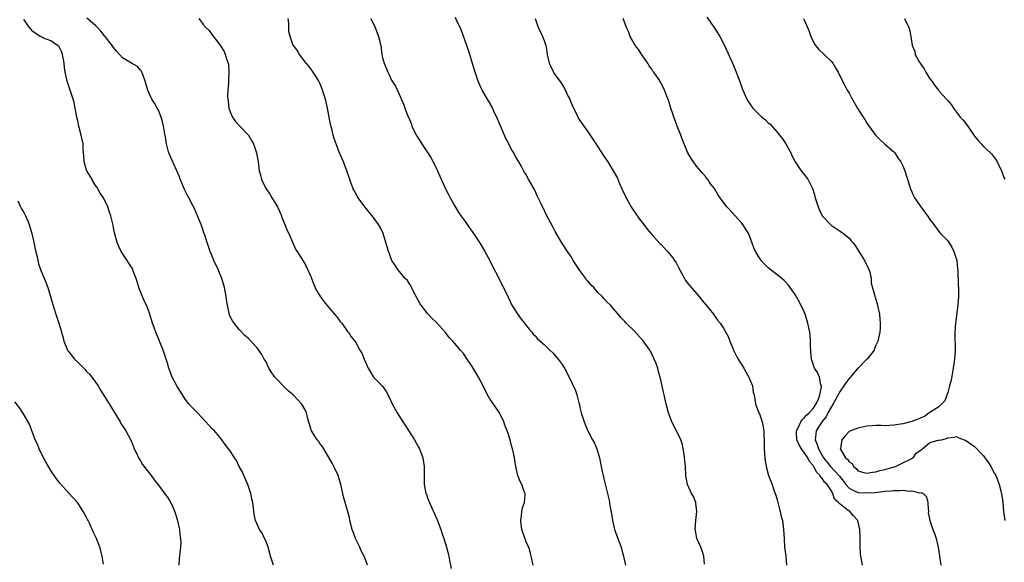
# Model space of a CAD drawing. Units: inches. Extents: x 2631000 to 2634000, y 1497000 to 1500000.
# Drawn here: x 2631140 to 2631360, y 1498578 to 1498699 of the extents above; entities that cross this region are included whole.
import ezdxf

# ---------------------------------------------------------------- set-up
doc = ezdxf.new("R2010")
doc.units = ezdxf.units.IN
doc.header["$MEASUREMENT"] = 0
doc.layers.add('LD26311497_10ft', color=123, linetype='Continuous')

msp = doc.modelspace()

# ---------------------------------------------------------------- linework, layer by layer
at = {"layer": 'LD26311497_10ft'}
for points, elevation in [([(2631217.65, 1498577), (2631217, 1498578.68), (2631216.86, 1498579), (2631216.23, 1498580.23), (2631215.89, 1498581), (2631214.97, 1498582.97), (2631214.42, 1498584.42), (2631214.24, 1498585), (2631213.7, 1498587), (2631213.58, 1498587.58), (2631213.18, 1498589.18), (2631212.29, 1498592.29), (2631212.11, 1498593), (2631211.67, 1498595), (2631211.54, 1498595.54), (2631211.06, 1498597), (2631210.12, 1498599), (2631209.74, 1498599.74), (2631207.88, 1498603), (2631207.54, 1498603.54), (2631207, 1498604.19), (2631206.67, 1498604.67), (2631206.43, 1498605), (2631205.17, 1498607), (2631204.31, 1498609.69), (2631204, 1498611), (2631203.7, 1498611.69), (2631202.97, 1498612.97), (2631201.07, 1498615), (2631199.95, 1498615.95), (2631197, 1498618.94), (2631196.13, 1498620.13), (2631195.64, 1498621), (2631195, 1498622.39), (2631194.62, 1498623), (2631194.05, 1498624.05), (2631193, 1498625.53), (2631191, 1498627.63), (2631190.28, 1498628.28), (2631189, 1498629.6), (2631187.87, 1498631), (2631187.53, 1498631.53), (2631187, 1498632.52), (2631186.86, 1498632.86), (2631186.81, 1498633), (2631186.78, 1498633.22), (2631186.38, 1498635), (2631186.2, 1498636.2), (2631186.12, 1498637), (2631185.75, 1498639), (2631185.12, 1498641), (2631184.29, 1498643), (2631183.39, 1498645), (2631183, 1498645.95), (2631182.55, 1498647), (2631181.84, 1498649), (2631181.32, 1498650.68), (2631181.15, 1498651.15), (2631181, 1498651.68), (2631180.51, 1498653), (2631179.52, 1498655.52), (2631179, 1498656.72), (2631178.7, 1498657.3), (2631177.77, 1498659), (2631177.48, 1498659.48), (2631176.82, 1498660.82), (2631175.91, 1498663), (2631175.87, 1498663.12), (2631175.67, 1498663.67), (2631173.82, 1498667.82), (2631173.35, 1498669), (2631173.26, 1498669.26), (2631172.81, 1498671), (2631172.57, 1498672.57), (2631172.36, 1498673.64), (2631172.16, 1498675), (2631171.95, 1498675.95), (2631171.65, 1498677), (2631171, 1498678.51), (2631170.76, 1498679), (2631170.11, 1498680.11), (2631169.55, 1498681), (2631169, 1498682.09), (2631168.63, 1498683), (2631168.26, 1498684.26), (2631168.07, 1498685), (2631167.5, 1498686.5), (2631167.34, 1498687), (2631167.24, 1498687.24), (2631167, 1498687.47), (2631166.31, 1498688.31), (2631165, 1498689.02), (2631163, 1498690.25), (2631162.34, 1498691), (2631161.68, 1498691.68), (2631161, 1498692.54), (2631160.72, 1498693), (2631159.13, 1498695), (2631159, 1498695.14), (2631158.16, 1498696.16), (2631157.43, 1498697), (2631157, 1498697.43), (2631155.07, 1498699.07)], 8860), ([(2631292.77, 1498577.23), (2631292.65, 1498579), (2631292.24, 1498580.24), (2631291.97, 1498581), (2631291.07, 1498583), (2631290.73, 1498584.73), (2631290.71, 1498585), (2631290.81, 1498587), (2631291.03, 1498589), (2631290.87, 1498590.87), (2631290.84, 1498591), (2631290.3, 1498592.3), (2631289.91, 1498593), (2631288.95, 1498595), (2631288.62, 1498597), (2631288.51, 1498599), (2631288.36, 1498600.36), (2631288.32, 1498601), (2631288.22, 1498601.78), (2631288.01, 1498603), (2631287.83, 1498603.83), (2631287.49, 1498605), (2631286.71, 1498606.71), (2631285.5, 1498609), (2631284.74, 1498611), (2631284.23, 1498613), (2631284, 1498614), (2631283.78, 1498615), (2631283.65, 1498615.65), (2631283.33, 1498617), (2631282.89, 1498619), (2631282.45, 1498620.45), (2631282.34, 1498621), (2631281.99, 1498622.01), (2631281.58, 1498623), (2631281.38, 1498623.38), (2631281, 1498624.15), (2631280.55, 1498625), (2631279.11, 1498627.1), (2631277, 1498629.35), (2631275.33, 1498631), (2631275, 1498631.39), (2631274.19, 1498632.19), (2631273.51, 1498633), (2631273, 1498633.58), (2631271.78, 1498635), (2631271, 1498635.76), (2631270.42, 1498636.42), (2631269.99, 1498637), (2631269, 1498637.89), (2631268.06, 1498639), (2631267.52, 1498639.52), (2631267, 1498640.14), (2631266.57, 1498640.57), (2631266.28, 1498641), (2631265, 1498642.8), (2631264.83, 1498643), (2631264.09, 1498644.09), (2631263.52, 1498645), (2631263, 1498645.97), (2631262.55, 1498646.55), (2631262.23, 1498647), (2631260.95, 1498648.95), (2631259.45, 1498651.45), (2631259, 1498652.35), (2631257.42, 1498655.42), (2631257, 1498656.32), (2631256.64, 1498657), (2631256.35, 1498657.65), (2631255.69, 1498659), (2631255.45, 1498659.45), (2631255, 1498660.57), (2631254.85, 1498660.85), (2631254.1, 1498662.1), (2631253.62, 1498663), (2631253.55, 1498663.12), (2631253.38, 1498663.38), (2631253, 1498664.21), (2631252.67, 1498664.67), (2631251.9, 1498666.1), (2631251.36, 1498667), (2631251.21, 1498667.21), (2631251, 1498667.63), (2631250.47, 1498668.47), (2631250.23, 1498669), (2631249.73, 1498669.73), (2631249.12, 1498671), (2631248.37, 1498672.37), (2631247.49, 1498674.51), (2631247.19, 1498675.19), (2631247, 1498675.68), (2631246.58, 1498676.58), (2631246.43, 1498677), (2631245.96, 1498677.96), (2631245.51, 1498679), (2631245.34, 1498679.34), (2631244.6, 1498680.6), (2631244.39, 1498681), (2631243.22, 1498683), (2631243, 1498683.43), (2631242.52, 1498684.52), (2631242.33, 1498685), (2631241.48, 1498687.48), (2631241, 1498689.17), (2631240.45, 1498691), (2631239.8, 1498693), (2631239.06, 1498695.06), (2631238.49, 1498696.49), (2631238.27, 1498697), (2631237.57, 1498698.43), (2631237.22, 1498699.22)], 8900), ([(2631293.29, 1498699.29), (2631294.94, 1498697), (2631296.22, 1498695), (2631297.23, 1498693), (2631298.98, 1498689.02), (2631299.63, 1498687.63), (2631299.84, 1498687), (2631300.32, 1498685.68), (2631300.71, 1498684.71), (2631301, 1498683.86), (2631301.35, 1498683), (2631302.24, 1498681), (2631302.51, 1498680.51), (2631303, 1498679.76), (2631303.53, 1498679), (2631305, 1498677.52), (2631305.54, 1498677), (2631306.35, 1498676.35), (2631307, 1498675.75), (2631307.42, 1498675.42), (2631309, 1498673.67), (2631309.52, 1498673), (2631310.14, 1498672.14), (2631310.91, 1498671), (2631312.02, 1498669), (2631312.31, 1498668.31), (2631313, 1498667), (2631314.34, 1498665), (2631315, 1498664.19), (2631315.51, 1498663.51), (2631315.79, 1498663.12), (2631315.87, 1498663), (2631316.77, 1498661.23), (2631316.94, 1498660.94), (2631317.4, 1498659.4), (2631317.48, 1498659), (2631318.1, 1498657), (2631318.34, 1498656.34), (2631319, 1498654.96), (2631321, 1498652.9), (2631323, 1498651.56), (2631323.31, 1498651.31), (2631323.77, 1498651), (2631325, 1498650), (2631325.58, 1498649.34), (2631325.88, 1498649), (2631326.38, 1498648.38), (2631327, 1498647.41), (2631328.47, 1498645), (2631329.44, 1498643), (2631329.63, 1498642.37), (2631329.94, 1498641), (2631329.97, 1498639.97), (2631330.65, 1498637.35), (2631330.73, 1498637), (2631330.82, 1498636.82), (2631331, 1498636.32), (2631331.3, 1498635.3), (2631331.42, 1498634.58), (2631331.79, 1498633), (2631331.89, 1498631.89), (2631331.95, 1498631), (2631331.92, 1498630.08), (2631331.86, 1498629), (2631331.45, 1498627), (2631331, 1498626.12), (2631330.66, 1498625.34), (2631330.57, 1498625), (2631329.06, 1498623), (2631329, 1498622.96), (2631327.06, 1498621), (2631327, 1498620.96), (2631325.58, 1498619.29), (2631325.18, 1498618.82), (2631325, 1498618.66), (2631324.27, 1498617.73), (2631323.84, 1498617), (2631323, 1498615.84), (2631321.46, 1498613), (2631321, 1498612.26), (2631320.31, 1498611), (2631319.87, 1498610.13), (2631318.94, 1498609), (2631317.66, 1498607), (2631317.5, 1498605.5), (2631317.42, 1498605), (2631317.93, 1498603.93), (2631318.18, 1498603), (2631319.34, 1498601), (2631320.05, 1498600.05), (2631320.86, 1498599), (2631322.73, 1498597), (2631322.84, 1498596.84), (2631323.74, 1498595.74), (2631324.28, 1498595), (2631325, 1498594.16), (2631325.58, 1498593.89), (2631326.54, 1498593.46), (2631327, 1498593.21), (2631329, 1498593.13), (2631330.76, 1498593.24), (2631332.57, 1498593.43), (2631333, 1498593.5), (2631334.39, 1498593.61), (2631335, 1498593.71), (2631336.33, 1498593.67), (2631337, 1498593.76), (2631338.44, 1498593.56), (2631339, 1498593.62), (2631340.81, 1498593.19), (2631341, 1498593.21), (2631341.5, 1498593), (2631342.24, 1498592.24), (2631342.59, 1498591), (2631342.6, 1498590.6), (2631342.69, 1498589), (2631342.68, 1498588.68), (2631342.99, 1498587), (2631343.68, 1498585), (2631344.05, 1498584.05), (2631344.4, 1498583), (2631344.91, 1498581), (2631345.48, 1498577)], 8930), ([(2631196.63, 1498577), (2631196.03, 1498579), (2631195.48, 1498581), (2631195, 1498582.31), (2631194.69, 1498583), (2631194.12, 1498584.12), (2631193.53, 1498585), (2631193, 1498586.16), (2631192.68, 1498587), (2631192.38, 1498588.38), (2631192.24, 1498589.76), (2631192.03, 1498591), (2631191.83, 1498591.83), (2631191.61, 1498593), (2631190.94, 1498595), (2631190.36, 1498596.36), (2631190.03, 1498597), (2631189.73, 1498597.73), (2631189.02, 1498599), (2631188.38, 1498600.38), (2631187.94, 1498601), (2631187, 1498602.51), (2631186.66, 1498603), (2631185.92, 1498603.92), (2631185.18, 1498605), (2631185, 1498605.19), (2631183.49, 1498607), (2631183, 1498607.47), (2631182.28, 1498608.28), (2631181.61, 1498609), (2631179.69, 1498611), (2631179, 1498611.75), (2631178.37, 1498612.37), (2631177.82, 1498613), (2631177, 1498614.06), (2631176.34, 1498615), (2631175.82, 1498615.82), (2631175.09, 1498617), (2631174.09, 1498619), (2631173.8, 1498619.8), (2631173.32, 1498621), (2631173, 1498622.12), (2631172.31, 1498624.31), (2631172.06, 1498625), (2631171.26, 1498627), (2631170.43, 1498629), (2631170.03, 1498630.03), (2631169.7, 1498631), (2631169.51, 1498631.51), (2631169.09, 1498633), (2631169, 1498633.24), (2631168.32, 1498635), (2631167.88, 1498635.88), (2631166.73, 1498638.73), (2631166.02, 1498641), (2631165.41, 1498642.59), (2631165.27, 1498643), (2631165.19, 1498643.19), (2631165, 1498643.52), (2631164.43, 1498644.43), (2631164, 1498645), (2631162.72, 1498647), (2631162.15, 1498648.15), (2631161.81, 1498649), (2631161.35, 1498650.65), (2631161.18, 1498651.18), (2631161, 1498652.31), (2631160.89, 1498652.89), (2631160.41, 1498655), (2631160, 1498656), (2631159.74, 1498657), (2631158.74, 1498659), (2631158.05, 1498660.05), (2631157.51, 1498661), (2631157.31, 1498661.32), (2631157, 1498661.73), (2631156.26, 1498663), (2631156.2, 1498663.12), (2631155.82, 1498663.82), (2631155.07, 1498665), (2631155, 1498665.19), (2631154.45, 1498667), (2631154.37, 1498668.37), (2631154.25, 1498669.75), (2631154.19, 1498671), (2631154, 1498672), (2631153.77, 1498673), (2631153.24, 1498675), (2631153, 1498676.16), (2631152.8, 1498677), (2631152.45, 1498679), (2631152.22, 1498680.22), (2631152.01, 1498681), (2631150.65, 1498685), (2631150.21, 1498687), (2631150.09, 1498688.09), (2631149.96, 1498689), (2631149.87, 1498689.87), (2631149.6, 1498691), (2631149.45, 1498691.45), (2631148.79, 1498692.79), (2631148.5, 1498693), (2631147, 1498694.01), (2631145.36, 1498694.64), (2631145, 1498694.82), (2631144.66, 1498695), (2631143, 1498696.09), (2631142.27, 1498697), (2631141, 1498698.74)], 8850), ([(2631180.01, 1498699), (2631181, 1498697.66), (2631181.57, 1498697), (2631182.31, 1498696.31), (2631183, 1498695.34), (2631183.16, 1498695.16), (2631184.02, 1498693.98), (2631184.88, 1498692.88), (2631185, 1498692.66), (2631185.63, 1498691.63), (2631185.9, 1498691), (2631186.25, 1498689.75), (2631186.54, 1498689), (2631186.63, 1498688.63), (2631186.72, 1498687), (2631186.6, 1498685.4), (2631186.63, 1498685), (2631186.63, 1498684.63), (2631186.48, 1498683), (2631186.43, 1498681.57), (2631186.46, 1498681), (2631186.53, 1498680.53), (2631186.71, 1498679), (2631187, 1498678.15), (2631187.5, 1498677), (2631188.09, 1498676.09), (2631189, 1498675.14), (2631189.16, 1498675), (2631191.08, 1498673), (2631191.77, 1498671.77), (2631192.23, 1498671), (2631192.91, 1498669), (2631193.28, 1498667), (2631193.5, 1498665), (2631193.83, 1498663.83), (2631193.97, 1498663.12), (2631193.99, 1498663), (2631195.03, 1498661), (2631195.83, 1498659.83), (2631196.33, 1498659), (2631197, 1498657.96), (2631197.56, 1498657), (2631197.97, 1498655.97), (2631198.45, 1498655), (2631198.56, 1498654.56), (2631199.21, 1498653), (2631199.69, 1498651.69), (2631200.06, 1498651), (2631200.93, 1498649.07), (2631201.56, 1498647.56), (2631203, 1498645.34), (2631203.85, 1498643.85), (2631205, 1498641.45), (2631205.64, 1498639.64), (2631205.98, 1498639), (2631206.28, 1498638.28), (2631207, 1498637.12), (2631207.86, 1498635.86), (2631209, 1498634.49), (2631210.27, 1498633), (2631211, 1498632.1), (2631211.48, 1498631.48), (2631211.89, 1498631), (2631213.19, 1498629.19), (2631213.38, 1498629), (2631213.95, 1498627.95), (2631214.79, 1498627), (2631215, 1498626.68), (2631215.91, 1498625), (2631216.34, 1498624.34), (2631216.87, 1498623), (2631217.8, 1498621), (2631219, 1498619), (2631220.94, 1498616.94), (2631221.78, 1498615.78), (2631222.48, 1498614.48), (2631223.14, 1498613), (2631223.81, 1498611.81), (2631224.25, 1498611), (2631225.5, 1498609), (2631226.11, 1498608.11), (2631228.09, 1498605), (2631229, 1498603.37), (2631229.19, 1498603), (2631229.93, 1498601), (2631230.27, 1498599), (2631230.26, 1498597), (2631230.29, 1498595), (2631230.67, 1498593), (2631230.75, 1498592.75), (2631231, 1498592.01), (2631231.29, 1498591.29), (2631233.16, 1498587.16), (2631233.97, 1498585), (2631234.21, 1498584.21), (2631234.64, 1498583), (2631235.24, 1498581), (2631235.6, 1498579.6), (2631235.77, 1498579), (2631235.93, 1498578.07), (2631236.3, 1498576.3)], 8870), ([(2631254.56, 1498577), (2631254.14, 1498579), (2631253.92, 1498579.92), (2631253.58, 1498581), (2631253.4, 1498581.4), (2631253, 1498582.2), (2631252.27, 1498584.27), (2631252.07, 1498585), (2631251.91, 1498586.09), (2631251.8, 1498587), (2631251.99, 1498587.99), (2631252.06, 1498589), (2631252.16, 1498589.84), (2631252.63, 1498591), (2631252.79, 1498592.79), (2631252.76, 1498593), (2631252.57, 1498593.43), (2631252.02, 1498595), (2631251.69, 1498595.69), (2631251.13, 1498597), (2631250.69, 1498599), (2631250.45, 1498600.45), (2631250.4, 1498601), (2631250.28, 1498601.72), (2631249.97, 1498603), (2631249.7, 1498603.7), (2631249.41, 1498605), (2631249, 1498606.36), (2631248.76, 1498607), (2631248.24, 1498608.24), (2631248.01, 1498609), (2631247.04, 1498611.04), (2631245.41, 1498613.41), (2631245, 1498613.96), (2631244.38, 1498615), (2631243.43, 1498617), (2631243, 1498617.87), (2631242.4, 1498619), (2631241.83, 1498619.83), (2631241, 1498621.35), (2631239.87, 1498623), (2631239, 1498624.22), (2631238.39, 1498625), (2631236.66, 1498627), (2631235.81, 1498627.81), (2631235, 1498628.91), (2631233, 1498631.18), (2631232.07, 1498632.07), (2631231, 1498633.2), (2631229.58, 1498635), (2631229.34, 1498635.34), (2631228.64, 1498636.64), (2631228.49, 1498637), (2631227.92, 1498638.08), (2631227.31, 1498639.31), (2631227, 1498639.76), (2631226.52, 1498640.52), (2631226.04, 1498641), (2631224.38, 1498643), (2631223.84, 1498643.84), (2631223.06, 1498645), (2631223, 1498645.11), (2631222.5, 1498646.5), (2631222.29, 1498647), (2631222.02, 1498648.02), (2631221.15, 1498651), (2631220.46, 1498652.46), (2631220.11, 1498653), (2631219, 1498654.58), (2631218.64, 1498655), (2631217.03, 1498657), (2631215.56, 1498659), (2631215.34, 1498659.34), (2631214.62, 1498660.62), (2631214.44, 1498661), (2631214.03, 1498662.03), (2631213.69, 1498663), (2631213.65, 1498663.12), (2631213.53, 1498663.53), (2631213.03, 1498665), (2631212.27, 1498667), (2631211.4, 1498669), (2631211, 1498669.97), (2631210.23, 1498672.23), (2631209.99, 1498673), (2631209.64, 1498674.36), (2631209.34, 1498675.34), (2631208.74, 1498679), (2631208.26, 1498681), (2631207.89, 1498682.11), (2631207.47, 1498683.47), (2631207, 1498684.6), (2631206.87, 1498684.87), (2631206.78, 1498685), (2631206.12, 1498686.12), (2631205.48, 1498687), (2631205, 1498687.73), (2631204.45, 1498688.45), (2631203.97, 1498689), (2631203, 1498690.29), (2631202.5, 1498691), (2631201.92, 1498691.92), (2631201.1, 1498693), (2631201, 1498693.19), (2631200.35, 1498695), (2631200.12, 1498696.12), (2631200.07, 1498697), (2631200.11, 1498697.89), (2631199.97, 1498699)], 8880), ([(2631218.39, 1498699), (2631219.31, 1498697), (2631219.78, 1498695.78), (2631220.1, 1498695), (2631220.57, 1498693), (2631220.85, 1498691), (2631221, 1498690.23), (2631221.32, 1498689), (2631222.13, 1498687), (2631222.44, 1498686.44), (2631223, 1498685.26), (2631223.16, 1498685), (2631223.89, 1498683.89), (2631225, 1498681.46), (2631225.71, 1498679.71), (2631225.96, 1498679), (2631226.55, 1498677.45), (2631227, 1498676.44), (2631227.42, 1498675.42), (2631227.54, 1498675), (2631228.5, 1498673), (2631228.67, 1498672.67), (2631230.23, 1498670.23), (2631231.09, 1498669), (2631231.83, 1498667.83), (2631232.27, 1498667), (2631233.25, 1498665), (2631233.79, 1498663.79), (2631234.06, 1498663.12), (2631234.11, 1498663), (2631235.02, 1498661), (2631235.72, 1498659.72), (2631236.08, 1498659), (2631237, 1498657.3), (2631237.84, 1498655.84), (2631238.45, 1498655), (2631238.66, 1498654.66), (2631239, 1498654.22), (2631239.84, 1498653), (2631240.33, 1498652.33), (2631241, 1498651.47), (2631242.77, 1498648.77), (2631243, 1498648.41), (2631243.81, 1498647), (2631244.88, 1498645), (2631245.57, 1498643.57), (2631246.83, 1498641.17), (2631247.61, 1498639.61), (2631247.95, 1498639), (2631249, 1498636.81), (2631249.84, 1498635), (2631251, 1498633.19), (2631251.89, 1498631.89), (2631252.67, 1498631), (2631253, 1498630.5), (2631253.64, 1498629.64), (2631254.28, 1498629), (2631254.57, 1498628.57), (2631255, 1498628.17), (2631255.55, 1498627.55), (2631257, 1498626.29), (2631258.27, 1498625), (2631259, 1498624.29), (2631259.59, 1498623.59), (2631260.12, 1498623), (2631261, 1498621.82), (2631261.56, 1498621), (2631262.61, 1498619), (2631263.98, 1498615.98), (2631264.31, 1498615), (2631264.75, 1498613.25), (2631264.87, 1498612.87), (2631265, 1498612.23), (2631265.29, 1498611), (2631265.93, 1498609), (2631266.26, 1498608.26), (2631266.79, 1498607), (2631267.83, 1498605), (2631268.22, 1498604.22), (2631268.77, 1498603), (2631269.36, 1498601), (2631269.71, 1498599), (2631269.92, 1498597.92), (2631270.14, 1498597), (2631270.3, 1498596.3), (2631271.53, 1498591.53), (2631271.7, 1498590.3), (2631272.11, 1498588.11), (2631272.26, 1498587), (2631272.74, 1498585), (2631273.44, 1498583), (2631274.16, 1498581), (2631274.34, 1498580.34), (2631274.73, 1498579), (2631275, 1498577.69), (2631275.16, 1498577)], 8890), ([(2631255.03, 1498699.03), (2631255.7, 1498697), (2631256.16, 1498696.16), (2631256.68, 1498695), (2631257, 1498694.07), (2631257.4, 1498693), (2631257.64, 1498691.64), (2631257.71, 1498691), (2631258.14, 1498689), (2631258.4, 1498688.4), (2631259, 1498687.14), (2631259.27, 1498686.73), (2631260.73, 1498684.73), (2631261.49, 1498683.49), (2631262.4, 1498681.6), (2631262.71, 1498681), (2631263, 1498680.35), (2631263.57, 1498679), (2631264.12, 1498677.88), (2631264.68, 1498676.68), (2631265.5, 1498675.49), (2631265.87, 1498675), (2631267, 1498673.38), (2631267.3, 1498673), (2631269, 1498670.36), (2631269.52, 1498669.52), (2631270.31, 1498668.31), (2631271.19, 1498667), (2631272.66, 1498664.66), (2631273.35, 1498663.35), (2631273.44, 1498663.12), (2631273.83, 1498662.17), (2631274.35, 1498661), (2631275.28, 1498659), (2631276.4, 1498657), (2631276.62, 1498656.62), (2631278.25, 1498654.25), (2631279.23, 1498653), (2631279.97, 1498651.97), (2631281, 1498650.78), (2631282.8, 1498648.8), (2631283, 1498648.62), (2631284.54, 1498647), (2631285, 1498646.49), (2631285.65, 1498645.65), (2631286.1, 1498645), (2631286.44, 1498644.44), (2631287, 1498643.44), (2631288.28, 1498641), (2631288.57, 1498640.57), (2631289.44, 1498639.44), (2631291.56, 1498637), (2631292.17, 1498636.17), (2631293.17, 1498635), (2631293.82, 1498634.18), (2631294.75, 1498633), (2631295, 1498632.62), (2631295.69, 1498631.69), (2631296.26, 1498631), (2631297, 1498629.93), (2631298.06, 1498628.06), (2631298.44, 1498627), (2631299, 1498625.6), (2631299.22, 1498625), (2631299.8, 1498623.8), (2631300.25, 1498623), (2631301, 1498621.81), (2631301.54, 1498621), (2631302.04, 1498620.04), (2631302.67, 1498619), (2631303, 1498618.08), (2631303.45, 1498617), (2631303.64, 1498615.64), (2631303.82, 1498615), (2631304, 1498614), (2631304.14, 1498613), (2631304.38, 1498612.38), (2631304.88, 1498611), (2631305, 1498610.76), (2631305.62, 1498609), (2631305.87, 1498607.87), (2631305.97, 1498607), (2631306.05, 1498604.05), (2631306.06, 1498603), (2631306.25, 1498601), (2631306.3, 1498600.3), (2631306.54, 1498599), (2631307.07, 1498597), (2631307.84, 1498595), (2631308.27, 1498593.73), (2631308.67, 1498592.67), (2631309, 1498591.62), (2631309.51, 1498589.51), (2631309.68, 1498589), (2631309.89, 1498587.89), (2631310.16, 1498587), (2631310.35, 1498585.65), (2631310.41, 1498585), (2631310.51, 1498583), (2631310.64, 1498581), (2631310.88, 1498579), (2631311.07, 1498577)], 8910), ([(2631328.01, 1498577), (2631327.79, 1498578.21), (2631327.61, 1498579), (2631327.55, 1498579.55), (2631327.46, 1498581), (2631327.48, 1498583), (2631327.41, 1498585), (2631326.95, 1498587), (2631326.03, 1498588.03), (2631325.58, 1498588.53), (2631325.17, 1498589), (2631325, 1498589.07), (2631324.54, 1498589.46), (2631323, 1498590.62), (2631322.69, 1498591), (2631321.74, 1498591.74), (2631321.38, 1498593), (2631321, 1498593.71), (2631320.15, 1498595), (2631319.51, 1498595.51), (2631319, 1498596.41), (2631318.67, 1498596.67), (2631318.56, 1498597), (2631317.73, 1498597.73), (2631317.17, 1498599), (2631317.09, 1498599.09), (2631317, 1498599.27), (2631316.17, 1498600.17), (2631315.79, 1498601), (2631315, 1498602.18), (2631314.37, 1498603), (2631313.85, 1498603.85), (2631313.36, 1498605), (2631313.28, 1498606.72), (2631313.28, 1498607), (2631313.64, 1498607.64), (2631314.26, 1498609), (2631314.53, 1498609.47), (2631315, 1498609.86), (2631315.5, 1498610.5), (2631316.13, 1498611), (2631317, 1498611.98), (2631317.67, 1498613), (2631318.25, 1498614.25), (2631318.48, 1498615), (2631318.84, 1498616.84), (2631318.83, 1498617), (2631318.73, 1498617.27), (2631318.39, 1498619), (2631317.97, 1498619.97), (2631317.32, 1498621), (2631317, 1498621.83), (2631316.62, 1498623), (2631316.52, 1498624.52), (2631316.45, 1498625), (2631316.39, 1498625.61), (2631316.42, 1498627), (2631316.35, 1498628.35), (2631316.23, 1498629), (2631316.01, 1498629.99), (2631315.83, 1498631), (2631315.22, 1498633), (2631315, 1498633.52), (2631313.85, 1498635.85), (2631313, 1498637.38), (2631311.89, 1498639), (2631311.51, 1498639.51), (2631310.53, 1498640.53), (2631309.99, 1498641), (2631309, 1498641.77), (2631307, 1498643.39), (2631306.17, 1498644.17), (2631305.43, 1498645), (2631305, 1498645.59), (2631304.12, 1498647), (2631303.79, 1498647.79), (2631303, 1498649.94), (2631302.58, 1498651), (2631301.99, 1498651.99), (2631301.34, 1498653), (2631301, 1498653.43), (2631299.62, 1498655), (2631298.36, 1498656.36), (2631297.79, 1498657), (2631296.24, 1498659), (2631295.72, 1498659.72), (2631295, 1498661.08), (2631294.14, 1498662.14), (2631293.56, 1498663), (2631293.47, 1498663.12), (2631293, 1498663.73), (2631292.38, 1498664.38), (2631291.9, 1498665), (2631291, 1498666.05), (2631289.77, 1498667.77), (2631289, 1498669.17), (2631287.89, 1498671.89), (2631287.5, 1498673), (2631286.7, 1498675), (2631286.23, 1498676.23), (2631285.9, 1498677), (2631285.69, 1498677.69), (2631285.23, 1498679), (2631284.74, 1498680.74), (2631284.36, 1498681.64), (2631283.85, 1498683), (2631283, 1498684.69), (2631282.5, 1498685.5), (2631281.51, 1498687), (2631281.27, 1498687.27), (2631281, 1498687.72), (2631280.45, 1498688.45), (2631280.12, 1498689), (2631279, 1498690.58), (2631278.07, 1498692.07), (2631277.34, 1498693), (2631277.22, 1498693.22), (2631276.19, 1498695), (2631275.92, 1498695.92), (2631275.38, 1498697), (2631274.61, 1498699)], 8920), ([(2631314.85, 1498699), (2631315, 1498698.73), (2631315.77, 1498697), (2631316.11, 1498696.11), (2631316.46, 1498695), (2631317.3, 1498693.3), (2631317.51, 1498693), (2631318.19, 1498692.19), (2631319.44, 1498691), (2631321, 1498689.44), (2631321.37, 1498689), (2631322, 1498688), (2631322.58, 1498687), (2631323.51, 1498685), (2631324.05, 1498684.05), (2631324.58, 1498683), (2631325, 1498682.31), (2631325.58, 1498681.3), (2631327, 1498678.84), (2631328.16, 1498677), (2631328.49, 1498676.49), (2631329, 1498675.65), (2631330.9, 1498673), (2631331, 1498672.87), (2631331.94, 1498671.94), (2631333, 1498670.95), (2631335, 1498669.22), (2631335.18, 1498669), (2631335.89, 1498667.89), (2631336.54, 1498667), (2631337, 1498666.1), (2631337.45, 1498665), (2631337.83, 1498663.83), (2631338.04, 1498663.12), (2631338.53, 1498661.47), (2631338.69, 1498661), (2631339, 1498660.34), (2631339.39, 1498659.39), (2631339.58, 1498659), (2631340.98, 1498656.98), (2631341.83, 1498655.83), (2631342.53, 1498655), (2631343, 1498654.15), (2631343.89, 1498653), (2631345, 1498651.49), (2631345.43, 1498651), (2631347, 1498649.38), (2631347.96, 1498647.96), (2631348.38, 1498647), (2631349.02, 1498645.02), (2631349.22, 1498643.22), (2631349.25, 1498642.75), (2631349.37, 1498639.37), (2631349.4, 1498639), (2631349.41, 1498637.41), (2631349.44, 1498637), (2631349.29, 1498635), (2631348.71, 1498631), (2631348.58, 1498629), (2631348.57, 1498628.57), (2631348.66, 1498625), (2631348.53, 1498623), (2631348.21, 1498621), (2631347.74, 1498618.26), (2631347.43, 1498617), (2631347, 1498615.56), (2631346.34, 1498613.66), (2631345, 1498612.33), (2631343.24, 1498611.24), (2631343, 1498611.07), (2631342.88, 1498611), (2631341.8, 1498610.2), (2631341, 1498609.88), (2631340.41, 1498609.59), (2631339, 1498609.08), (2631337, 1498608.52), (2631335, 1498608.22), (2631333, 1498608.13), (2631332.15, 1498608.15), (2631331, 1498608.16), (2631329, 1498608.03), (2631327, 1498607.62), (2631325.58, 1498607.06), (2631325, 1498606.82), (2631324.12, 1498605.88), (2631323.36, 1498605), (2631323.07, 1498603.07), (2631323.04, 1498603), (2631323.05, 1498602.95), (2631324.18, 1498601), (2631324.68, 1498600.68), (2631325, 1498600.04), (2631325.58, 1498599.74), (2631325.69, 1498599.69), (2631325.98, 1498599), (2631326.62, 1498598.62), (2631327, 1498598.08), (2631328.31, 1498597.69), (2631329, 1498597.51), (2631330.23, 1498597.77), (2631331, 1498597.84), (2631331.87, 1498598.13), (2631333, 1498598.37), (2631335.39, 1498599), (2631337, 1498599.82), (2631338.59, 1498600.59), (2631339, 1498600.82), (2631339.28, 1498601), (2631339.98, 1498602.02), (2631341, 1498602.71), (2631341.14, 1498602.86), (2631341.39, 1498603), (2631343, 1498604.36), (2631344.87, 1498604.87), (2631345, 1498604.92), (2631345.6, 1498605), (2631346.72, 1498605.28), (2631347, 1498605.39), (2631348.43, 1498605.57), (2631349, 1498605.72), (2631349.45, 1498605.45), (2631350.66, 1498605), (2631351, 1498604.92), (2631353, 1498603.52), (2631355, 1498601.38), (2631355.3, 1498601), (2631355.99, 1498599.99), (2631356.63, 1498599), (2631357.47, 1498597.47), (2631357.7, 1498597), (2631358.09, 1498596.08), (2631358.5, 1498595), (2631359.03, 1498593), (2631359.31, 1498591), (2631359.46, 1498589), (2631359.74, 1498587)], 8940), ([(2631337.37, 1498699), (2631338.35, 1498697), (2631338.51, 1498696.51), (2631338.8, 1498695), (2631339.09, 1498693), (2631339.64, 1498691.64), (2631339.77, 1498691), (2631340.64, 1498689.36), (2631340.85, 1498689), (2631341.73, 1498687.73), (2631342.13, 1498687), (2631343, 1498685.57), (2631343.45, 1498685), (2631344.09, 1498684.09), (2631344.93, 1498683), (2631345, 1498682.89), (2631346.75, 1498681), (2631347, 1498680.67), (2631347.77, 1498679.77), (2631348.32, 1498679), (2631349, 1498678.12), (2631349.77, 1498677), (2631350.37, 1498676.37), (2631351.25, 1498675.25), (2631352.39, 1498673.61), (2631353, 1498672.76), (2631353.78, 1498671.78), (2631354.43, 1498671), (2631355, 1498670.4), (2631356.56, 1498669), (2631356.77, 1498668.77), (2631357.64, 1498667.64), (2631358.04, 1498667), (2631358.98, 1498665), (2631359.55, 1498663.55), (2631359.78, 1498663.12)], 8950), ([(2631139.67, 1498658.33), (2631140.27, 1498657), (2631140.51, 1498656.51), (2631141, 1498655.74), (2631141.39, 1498655), (2631141.85, 1498653.85), (2631142.17, 1498653), (2631142.77, 1498651), (2631143, 1498650.06), (2631143.26, 1498649), (2631143.51, 1498647.51), (2631143.86, 1498646.14), (2631144.08, 1498645), (2631144.29, 1498644.29), (2631144.73, 1498643), (2631145.97, 1498639.97), (2631146.31, 1498639), (2631146.96, 1498637), (2631147.39, 1498635.39), (2631147.76, 1498634.24), (2631148.13, 1498633), (2631148.35, 1498632.35), (2631148.79, 1498631), (2631149.3, 1498629.3), (2631149.38, 1498629), (2631149.75, 1498627.75), (2631149.95, 1498627), (2631150.74, 1498625), (2631150.83, 1498624.83), (2631151, 1498624.58), (2631152.31, 1498623), (2631153, 1498622.29), (2631154.66, 1498620.66), (2631155, 1498620.23), (2631155.63, 1498619.63), (2631156.15, 1498619), (2631157, 1498617.84), (2631157.54, 1498617), (2631158.07, 1498616.07), (2631159, 1498614.68), (2631160.03, 1498613), (2631160.42, 1498612.42), (2631161.69, 1498610.31), (2631162.46, 1498609), (2631162.65, 1498608.65), (2631163.41, 1498607.41), (2631163.71, 1498607), (2631164.88, 1498604.88), (2631165, 1498604.62), (2631165.42, 1498603.42), (2631165.59, 1498603), (2631166.16, 1498601.84), (2631166.55, 1498601), (2631166.71, 1498600.71), (2631167, 1498600.31), (2631167.47, 1498599.47), (2631169.37, 1498597), (2631170.04, 1498596.04), (2631171, 1498594.89), (2631172.65, 1498592.65), (2631173, 1498592.19), (2631173.47, 1498591.47), (2631174.15, 1498590.15), (2631174.72, 1498588.72), (2631175.19, 1498587.19), (2631175.67, 1498585), (2631175.8, 1498583.8), (2631175.96, 1498583), (2631176.01, 1498581.99), (2631175.96, 1498581), (2631175.76, 1498579.76), (2631175.68, 1498579), (2631175.61, 1498578.39), (2631175.54, 1498577)], 8840), ([(2631158.79, 1498577.21), (2631158.44, 1498579), (2631158.18, 1498580.18), (2631157.96, 1498581), (2631157.18, 1498583), (2631157, 1498583.4), (2631156.44, 1498584.44), (2631155.61, 1498586.39), (2631155.31, 1498587), (2631155.2, 1498587.2), (2631155, 1498587.62), (2631154.5, 1498588.5), (2631154.23, 1498589), (2631153, 1498590.9), (2631151, 1498593.07), (2631149, 1498595.28), (2631148.28, 1498596.28), (2631147, 1498598.12), (2631145.95, 1498599.95), (2631145.38, 1498601), (2631144.39, 1498603), (2631144.01, 1498604.01), (2631143.53, 1498605), (2631142.85, 1498606.85), (2631142.77, 1498607), (2631142.31, 1498608.31), (2631141, 1498610.62), (2631140.77, 1498611), (2631140.07, 1498612.07), (2631139, 1498613.46)], 8830)]:
    msp.add_lwpolyline(points, dxfattribs=dict(at, elevation=elevation))

doc.saveas('drawing.dxf')
